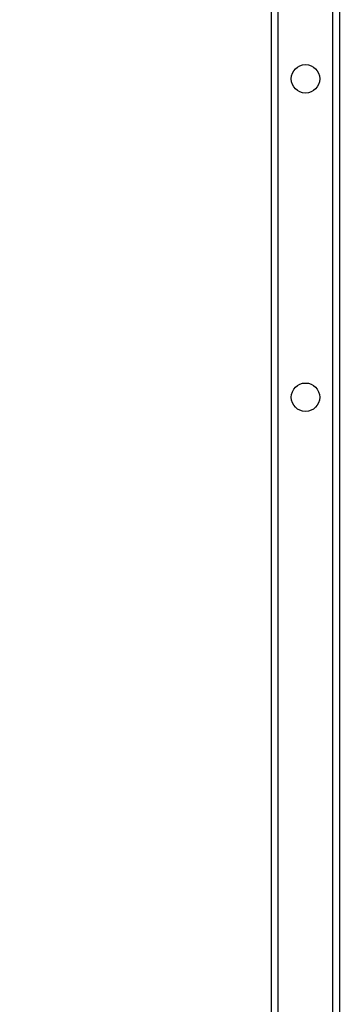
# Model space of a CAD drawing. Units: millimetres. Extents: x 0 to 420, y 0 to 297.
# Drawn here: x 61 to 68, y 225 to 247 of the extents above; entities that cross this region are included whole.
import ezdxf

# ---------------------------------------------------------------- set-up
doc = ezdxf.new("R2010")
doc.units = ezdxf.units.MM
doc.layers.add('GRUIXUDA', color=7, linetype='Continuous', lineweight=35)
doc.styles.add('SLDTEXTSTYLE1', font='TXT', dxfattribs={"width": 0.75})
doc.dimstyles.new('SLDDIMSTYLE3', dxfattribs={"dimtxt": 2.910417, "dimasz": 2.910417, "dimexe": 0, "dimexo": 0.0625, "dimgap": 0.727604, "dimtad": 1, "dimdec": 0, "dimlfac": 20, "dimrnd": 1e-09, "dimzin": 12, "dimdsep": 46, "dimtxsty": 'SLDTEXTSTYLE1', "dimsah": 1, "dimcen": 0.09, "dimadec": 0, "dimazin": 3, "dimtfac": 1, "dimtdec": 0, "dimtofl": 0, "dimtmove": 0, "dimatfit": 3, "dimfxl": 0, "dimfrac": 2, "dimtolj": 1, "dimtzin": 12, "dimarcsym": 0})

# ---------------------------------------------------------------- blocks, each defined once
blk = doc.blocks.new('_D_1')
at = {"layer": 'GRUIXUDA', "color": 7}
for p, q in [((53.404, 258.516), (45.219, 258.516)), ((45.219, 208.844), (45.219, 258.516)), ((68.137, 208.844), (45.219, 208.844))]:
    blk.add_line(p, q, dxfattribs=at)
for points in [[(45.219, 258.516), (44.771, 255.606), (45.667, 255.606)], [(45.219, 208.844), (45.667, 211.754), (44.771, 211.754)]]:
    blk.add_solid(points, dxfattribs=at)
at = {"layer": 'GRUIXUDA', "color": 7, "char_height": 2.9104, "attachment_point": 1, "rotation": 90, "style": 'SLDTEXTSTYLE1'}
for s, insert in [('995', (41.467, 236.394)), ('Hmin 965', (36.843, 225.202)), ('Hmax', (41.467, 224.515))]:
    blk.add_mtext(s, dxfattribs=dict(at, insert=insert))

msp = doc.modelspace()

# ---------------------------------------------------------------- linework, layer by layer
at = {"color": 7, "linetype": 'Continuous', "lineweight": 25}
for p, q in [((66.62171, 211.54407), (66.62171, 248.29407)), ((68.12171, 248.29407), (68.12171, 213.04407))]:
    msp.add_line(p, q, dxfattribs=at)
at = {"color": 8, "linetype": 'Continuous', "lineweight": 25}
for p, q in [((66.77171, 211.69407), (66.77171, 248.29407)), ((67.97171, 212.89407), (67.97171, 248.29407))]:
    msp.add_line(p, q, dxfattribs=at)
at = {"color": 7, "linetype": 'Continuous', "lineweight": 25}
for centre in [(67.37171, 245.84407), (67.37171, 238.84407)]:
    msp.add_circle(centre, 0.3125, dxfattribs=at)

# ---------------------------------------------------------------- dimensions: what is measured, and where the dimension line sits
at = {"layer": 'GRUIXUDA', "color": 7}
dim = msp.add_linear_dim(base=(45.21878, 258.51623), p1=(68.13728, 208.84407), p2=(53.40441, 258.51623), angle=90, text='Hmin 965\\PHmax <>', dimstyle='SLDDIMSTYLE3', dxfattribs=at)
dim.commit()
dim.dimension.update_dxf_attribs({"geometry": '_D_1', "text_midpoint": (45.21878, 233.68015), "dimtype": 160})

doc.saveas('drawing.dxf')
